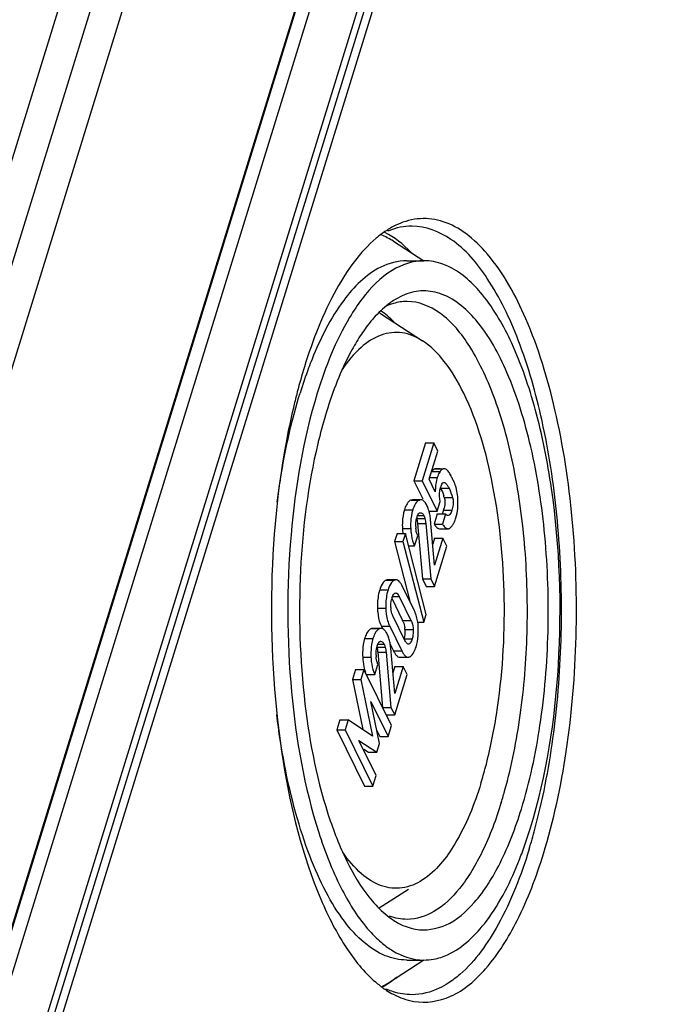
# Model space of a CAD drawing. Units: millimetres. Extents: x 0 to 594, y 0 to 420.
# Drawn here: x 491 to 498, y 358 to 367 of the extents above; entities that cross this region are included whole.
import ezdxf

# ---------------------------------------------------------------- set-up
doc = ezdxf.new("R2010")
doc.units = ezdxf.units.MM
doc.header["$LTSCALE"] = 32.67
doc.layers.get('0').update_dxf_attribs({"linetype": 'CONTINUOUS'})
for name, color, linetype in [('AUSFORMSCHRAEGEN', 7, 'CONTINUOUS'), ('BEZUGSACHSEN', 7, 'CONTINUOUS'), ('RUNDUNGEN', 7, 'CONTINUOUS')]:
    doc.layers.add(name, color=color, linetype=linetype)

msp = doc.modelspace()

# ---------------------------------------------------------------- linework, layer by layer
at = {"color": 7, "linetype": 'Continuous'}
for p, q in [((485.2258, 337.22414), (502.14624, 391.97869)), ((502.20144, 391.67471), (485.35363, 337.15516)), ((495.23899, 363.13496), (495.12304, 362.75974)), ((495.32189, 363.13496), (495.20594, 362.75974)), ((495.23899, 363.13496), (495.32189, 363.13496)), ((495.36124, 363.05477), (495.32189, 363.13496)), ((495.27473, 362.7748), (495.36124, 363.05477)), ((495.30727, 362.85857), (495.30217, 362.85241)), ((495.38507, 362.87706), (495.34135, 362.87706)), ((495.12304, 362.75974), (495.20594, 362.75974)), ((495.12304, 362.75974), (495.21198, 362.57849)), ((495.20594, 362.75974), (495.35431, 362.45738)), ((495.33668, 362.64856), (495.27473, 362.7748)), ((495.42317, 362.74277), (495.42949, 362.74106)), ((495.10954, 362.56886), (495.09728, 362.56715)), ((495.19243, 362.5689), (495.10954, 362.5689)), ((495.19243, 362.56877), (495.18018, 362.56715)), ((495.35431, 362.45738), (495.38375, 362.55263)), ((495.27142, 362.45738), (495.35431, 362.45738)), ((495.35567, 362.42912), (495.32444, 362.32806)), ((495.35567, 362.42912), (495.43856, 362.42912)), ((495.43856, 362.42912), (495.40733, 362.32806)), ((495.15899, 362.33188), (495.20807, 361.78268)), ((495.24188, 362.33188), (495.29097, 361.78268)), ((495.3298, 361.92025), (495.28916, 362.37265)), ((495.32444, 362.32806), (495.40733, 362.32806)), ((494.95608, 362.23236), (494.93217, 362.15499)), ((494.95608, 362.23236), (495.03897, 362.23236)), ((495.03897, 362.23236), (495.01506, 362.15499)), ((495.24496, 361.42725), (495.03897, 362.23236)), ((495.13016, 362.11037), (495.16139, 362.21142)), ((495.37946, 362.28139), (495.46235, 362.28139)), ((494.93217, 362.15499), (495.01506, 362.15499)), ((494.93217, 362.15499), (495.08746, 361.54805)), ((495.01506, 362.15499), (495.22105, 361.34988)), ((495.07018, 362.11037), (495.13016, 362.11037)), ((495.32998, 362.1891), (495.31113, 362.12809)), ((495.32787, 361.70747), (495.45204, 362.10929)), ((495.41288, 362.1891), (495.3298, 361.92025)), ((495.32998, 362.1891), (495.41288, 362.1891)), ((495.45204, 362.10929), (495.41288, 362.1891)), ((494.94543, 361.77327), (494.86253, 361.77327)), ((495.12811, 361.46521), (495.00704, 361.71193)), ((495.20807, 361.78268), (495.29097, 361.78268)), ((495.20807, 361.78268), (495.24498, 361.70747)), ((495.24498, 361.70747), (495.32787, 361.70747)), ((495.29097, 361.78268), (495.32787, 361.70747)), ((494.93867, 361.64142), (494.943, 361.64202)), ((494.90253, 361.59128), (495.01173, 361.36875)), ((494.97807, 361.60627), (495.09462, 361.36875)), ((495.22105, 361.34988), (495.24496, 361.42725)), ((495.03336, 361.1705), (494.9168, 361.40802)), ((495.1676, 361.34988), (495.22105, 361.34988)), ((494.71401, 361.28894), (494.70176, 361.28724)), ((494.79691, 361.28898), (494.71401, 361.28898)), ((494.79691, 361.28885), (494.78465, 361.28724)), ((494.80042, 361.31157), (494.80867, 361.29475)), ((494.88331, 361.31157), (495.00439, 361.06484)), ((494.88871, 361.13165), (494.92149, 361.06484)), ((495.03864, 361.16047), (495.03336, 361.1705)), ((494.76346, 361.05196), (494.81255, 360.50276)), ((494.84636, 361.05196), (494.89544, 360.50276)), ((494.93427, 360.64034), (494.89363, 361.09274)), ((494.73464, 360.83045), (494.76587, 360.93151)), ((494.98326, 361.00281), (495.06616, 361.00281)), ((494.54238, 360.88072), (494.51115, 360.77966)), ((494.54238, 360.88072), (494.62528, 360.88072)), ((494.62528, 360.88072), (494.59405, 360.77966)), ((494.89962, 360.32166), (494.62528, 360.88072)), ((494.65174, 360.83045), (494.73464, 360.83045)), ((494.93446, 360.90918), (494.9156, 360.84817)), ((494.93235, 360.42755), (495.05652, 360.82937)), ((495.01735, 360.90918), (494.93427, 360.64034)), ((494.93446, 360.90918), (495.01735, 360.90918)), ((495.05652, 360.82937), (495.01735, 360.90918)), ((494.51115, 360.77966), (494.59405, 360.77966)), ((494.51115, 360.77966), (494.61532, 360.28231)), ((494.59405, 360.77966), (494.71181, 360.21737)), ((494.69484, 360.56166), (494.8666, 360.2148)), ((494.78126, 360.1452), (494.69484, 360.56166)), ((494.81255, 360.50276), (494.89544, 360.50276)), ((494.89544, 360.50276), (494.93235, 360.42755)), ((494.38758, 360.37978), (494.35635, 360.27872)), ((494.38758, 360.37978), (494.47047, 360.37978)), ((494.47047, 360.37978), (494.43924, 360.27872)), ((494.71181, 360.21737), (494.47047, 360.37978)), ((494.84945, 360.42755), (494.93235, 360.42755)), ((494.35635, 360.27872), (494.43924, 360.27872)), ((494.35635, 360.27872), (494.6307, 359.71966)), ((494.43924, 360.27872), (494.71359, 359.71966)), ((494.75464, 360.27349), (494.78371, 360.2148)), ((494.8666, 360.2148), (494.89962, 360.32166)), ((494.57545, 360.17531), (494.75377, 360.05623)), ((494.74661, 359.82652), (494.57545, 360.17531)), ((494.75377, 360.05623), (494.78126, 360.1452)), ((494.78371, 360.2148), (494.8666, 360.2148)), ((494.62476, 360.08702), (494.67087, 360.05623)), ((494.67087, 360.05623), (494.75377, 360.05623)), ((494.71359, 359.71966), (494.74661, 359.82652)), ((494.6307, 359.71966), (494.71359, 359.71966))]:
    msp.add_line(p, q, dxfattribs=at)
at = {"color": 9, "linetype": 'Continuous'}
for p, q in [((495.27353, 362.79192), (495.35643, 362.79192)), ((495.30217, 362.85241), (495.38507, 362.85241)), ((495.33254, 362.87616), (495.41544, 362.87616)), ((495.4176, 362.74106), (495.42949, 362.74106)), ((495.3906, 362.68417), (495.4735, 362.68417)), ((495.42579, 362.59161), (495.50869, 362.59161)), ((495.09728, 362.56715), (495.18018, 362.56715)), ((495.02885, 362.46784), (495.11174, 362.46784)), ((495.15349, 362.41314), (495.2225, 362.41314)), ((495.41891, 362.46495), (495.5018, 362.46495)), ((495.15084, 362.38209), (495.23374, 362.38209)), ((495.15899, 362.33188), (495.24188, 362.33188)), ((495.00923, 362.28322), (495.09213, 362.28322)), ((494.84679, 361.76947), (494.92969, 361.76947)), ((494.78319, 361.67291), (494.86609, 361.67291)), ((494.91021, 361.60627), (494.97807, 361.60627)), ((494.76087, 361.49144), (494.84377, 361.49144)), ((495.01173, 361.36875), (495.09462, 361.36875)), ((494.70176, 361.28724), (494.78465, 361.28724)), ((494.80042, 361.31157), (494.88331, 361.31157)), ((495.03428, 361.27788), (495.11717, 361.27788)), ((494.63332, 361.18792), (494.71622, 361.18792)), ((494.75796, 361.13323), (494.82697, 361.13323)), ((495.02308, 361.18406), (495.10598, 361.18406)), ((494.75532, 361.10217), (494.83822, 361.10217)), ((494.76346, 361.05196), (494.84636, 361.05196)), ((494.92149, 361.06484), (495.00439, 361.06484)), ((494.61371, 361.0033), (494.6966, 361.0033))]:
    msp.add_line(p, q, dxfattribs=at)
at = {"color": 7, "linetype": 'Continuous'}
for centre, radius, start, end in [((495.66608, 362.69648), 0.32402, 160.431511, 162.87022), ((494.72067, 362.39254), 0.87687, 24.773578, 26.156671), ((494.63867, 362.35635), 0.82153, 16.640629, 17.922848), ((495.18404, 362.58478), 0.37513, 13.458762, 15.403841), ((495.12277, 362.45619), 0.14248, 32.668767, 36.169794), ((494.99938, 362.38829), 0.28346, 21.559716, 26.090905), ((494.96293, 362.37389), 0.32265, 17.483434, 21.559092), ((495.08426, 362.52371), 0.47778, 354.930822, 357.111861), ((495.37441, 362.32722), 0.2312, 162.852865, 166.18745), ((494.9274, 362.3625), 0.35996, 15.314996, 17.513378), ((494.87453, 362.3485), 0.41465, 10.606451, 15.25117), ((495.08013, 362.56999), 0.35469, 342.772271, 346.363341), ((495.46447, 362.31403), 0.32226, 181.977249, 184.879787), ((495.3066, 362.45083), 0.24282, 332.682978, 335.19474), ((495.26531, 362.46962), 0.28818, 335.246615, 339.372732), ((495.19944, 362.4945), 0.3586, 339.360798, 342.890463), ((495.39051, 362.23773), 0.28983, 200.845238, 206.068091), ((495.14833, 361.51769), 0.25421, 162.835679, 166.589469), ((495.17135, 361.51325), 0.27748, 183.145569, 186.378052), ((494.8211, 361.31477), 0.34189, 20.857675, 26.104295), ((495.11418, 361.46512), 0.34933, 201.419955, 203.791739), ((495.10648, 361.46173), 0.34092, 203.792737, 206.134456), ((495.18912, 361.46161), 0.34064, 203.966808, 206.135062), ((494.82284, 361.27608), 0.21039, 22.169747, 26.135078), ((494.72253, 361.28689), 0.44452, 8.153802, 11.769247), ((494.72725, 361.17627), 0.14247, 32.668783, 36.169859), ((494.60386, 361.10837), 0.28346, 21.559707, 26.090903), ((494.76698, 361.26464), 0.26763, 2.836012, 6.42549), ((494.47811, 361.26949), 0.68956, 355.703252, 358.406412), ((494.38882, 361.27199), 0.77888, 358.40568, 0.946752), ((494.56741, 361.09397), 0.32265, 17.483428, 21.559083), ((495.06895, 361.03411), 0.32226, 181.977249, 184.879782), ((494.97888, 361.0473), 0.2312, 162.852866, 166.18745), ((494.99498, 360.95781), 0.28983, 200.845238, 206.068091)]:
    msp.add_arc(centre, radius, start, end, dxfattribs=at)
for points, knots in [([(495.3225, 362.87201), (495.31985, 362.87038), (495.31445, 362.8662), (495.30971, 362.86132), (495.30727, 362.85857)], [0, 0, 0, 0, 0.4581404, 1, 1, 1, 1]), ([(495.33254, 362.87616), (495.33085, 362.87582), (495.32736, 362.87471), (495.32413, 362.87301), (495.3225, 362.87201)], [0, 0, 0, 0, 0.4748887, 1, 1, 1, 1]), ([(495.34135, 362.87706), (495.33989, 362.87706), (495.33694, 362.87691), (495.33401, 362.87646), (495.33254, 362.87616)], [0, 0, 0, 0, 0.4935441, 1, 1, 1, 1]), ([(495.35643, 362.79192), (495.34594, 362.75797), (495.33804, 362.70967), (495.33665, 362.66136), (495.33668, 362.64856)], [0, 0, 0, 0, 0.7351305, 1, 1, 1, 1]), ([(495.41544, 362.87616), (495.40677, 362.8744), (495.39588, 362.86542), (495.3876, 362.85566), (495.38507, 362.85241)], [0, 0, 0, 0, 0.682235, 1, 1, 1, 1]), ([(495.42424, 362.87706), (495.42279, 362.87706), (495.41983, 362.87691), (495.41691, 362.87646), (495.41544, 362.87616)], [0, 0, 0, 0, 0.4935441, 1, 1, 1, 1]), ([(495.47668, 362.83628), (495.47471, 362.83941), (495.46827, 362.84921), (495.46121, 362.85882), (495.45516, 362.86417)], [0, 0, 0, 0, 0.3138855, 1, 1, 1, 1]), ([(495.50774, 362.77909), (495.50495, 362.78477), (495.49522, 362.80416), (495.48485, 362.82327), (495.47668, 362.83628)], [0, 0, 0, 0, 0.2917256, 1, 1, 1, 1]), ([(495.38375, 362.55263), (495.37805, 362.58755), (495.37569, 362.6347), (495.38591, 362.67977), (495.38906, 362.68997)], [0, 0, 0, 0, 0.7682008, 1, 1, 1, 1]), ([(495.38906, 362.68997), (495.39077, 362.69552), (495.39703, 362.71325), (495.40458, 362.73382), (495.41619, 362.74063)], [0, 0, 0, 0, 0.301452, 1, 1, 1, 1]), ([(495.41619, 362.74063), (495.41727, 362.74127), (495.41953, 362.74228), (495.42199, 362.74264), (495.42317, 362.74264)], [0, 0, 0, 0, 0.5153872, 1, 1, 1, 1]), ([(495.42949, 362.74106), (495.43389, 362.73882), (495.45319, 362.72358), (495.465, 362.70148), (495.4735, 362.68417)], [0, 0, 0, 0, 0.2037136, 1, 1, 1, 1]), ([(495.54569, 362.68442), (495.54417, 362.68995), (495.5362, 362.71573), (495.52574, 362.74069), (495.51684, 362.75998)], [0, 0, 0, 0, 0.2125215, 1, 1, 1, 1]), ([(495.50869, 362.59161), (495.51805, 362.56029), (495.51587, 362.51525), (495.50472, 362.47437), (495.5018, 362.46495)], [0, 0, 0, 0, 0.7680679, 1, 1, 1, 1]), ([(495.09728, 362.56715), (495.09257, 362.56584), (495.0708, 362.55576), (495.05691, 362.53437), (495.04842, 362.51771)], [0, 0, 0, 0, 0.2074235, 1, 1, 1, 1]), ([(495.18018, 362.56715), (495.17429, 362.56551), (495.14569, 362.55065), (495.13086, 362.51942), (495.12153, 362.49586)], [0, 0, 0, 0, 0.1943796, 1, 1, 1, 1]), ([(495.23779, 362.54027), (495.23454, 362.54471), (495.22316, 362.55873), (495.20516, 362.5689), (495.19243, 362.5689)], [0, 0, 0, 0, 0.301883, 1, 1, 1, 1]), ([(495.15349, 362.39538), (495.15712, 362.40715), (495.16249, 362.42208), (495.1727, 362.43381), (495.17505, 362.43579)], [0, 0, 0, 0, 0.8005311, 1, 1, 1, 1]), ([(495.17505, 362.43579), (495.17602, 362.4366), (495.178, 362.43806), (495.18017, 362.43919), (495.18126, 362.43965)], [0, 0, 0, 0, 0.5186795, 1, 1, 1, 1]), ([(495.18126, 362.43965), (495.18233, 362.44009), (495.1845, 362.4408), (495.18677, 362.44109), (495.18788, 362.44113)], [0, 0, 0, 0, 0.5090231, 1, 1, 1, 1]), ([(495.18788, 362.44113), (495.19814, 362.44153), (495.21315, 362.4309), (495.22028, 362.41766), (495.2225, 362.41314)], [0, 0, 0, 0, 0.6712211, 1, 1, 1, 1]), ([(495.45103, 362.41649), (495.44874, 362.41814), (495.44432, 362.42214), (495.44047, 362.42666), (495.43856, 362.42912)], [0, 0, 0, 0, 0.4755333, 1, 1, 1, 1]), ([(495.46425, 362.41169), (495.46199, 362.41163), (495.45719, 362.41258), (495.45305, 362.41503), (495.45103, 362.41649)], [0, 0, 0, 0, 0.4752452, 1, 1, 1, 1]), ([(495.5018, 362.46495), (495.49961, 362.45784), (495.49295, 362.43827), (495.47894, 362.41206), (495.46425, 362.41169)], [0, 0, 0, 0, 0.3359714, 1, 1, 1, 1]), ([(495.15084, 362.38209), (495.15179, 362.37876), (495.15579, 362.36225), (495.15778, 362.34533), (495.15899, 362.33188)], [0, 0, 0, 0, 0.2042207, 1, 1, 1, 1]), ([(495.33779, 362.30881), (495.339, 362.30727), (495.34143, 362.30432), (495.34398, 362.30147), (495.34525, 362.30012)], [0, 0, 0, 0, 0.5143264, 1, 1, 1, 1]), ([(495.40733, 362.32806), (495.41072, 362.32259), (495.42201, 362.30583), (495.4366, 362.28962), (495.44947, 362.28416)], [0, 0, 0, 0, 0.3150882, 1, 1, 1, 1]), ([(495.09213, 362.28322), (495.09279, 362.26924), (495.09659, 362.21894), (495.10662, 362.16869), (495.11965, 362.13459)], [0, 0, 0, 0, 0.2771882, 1, 1, 1, 1]), ([(495.16139, 362.21142), (495.15912, 362.21665), (495.14988, 362.24081), (495.1451, 362.26655), (495.14338, 362.28662)], [0, 0, 0, 0, 0.2205999, 1, 1, 1, 1]), ([(495.44947, 362.28416), (495.45156, 362.28327), (495.45578, 362.28189), (495.46021, 362.28139), (495.46235, 362.28139)], [0, 0, 0, 0, 0.5138033, 1, 1, 1, 1]), ([(495.46235, 362.28139), (495.46427, 362.28139), (495.46818, 362.28178), (495.47192, 362.28293), (495.47375, 362.28366)], [0, 0, 0, 0, 0.4932075, 1, 1, 1, 1]), ([(495.47375, 362.28366), (495.47574, 362.28447), (495.47975, 362.28654), (495.48337, 362.2892), (495.48516, 362.2907)], [0, 0, 0, 0, 0.4788636, 1, 1, 1, 1]), ([(494.84679, 361.76947), (494.84109, 361.76674), (494.81527, 361.74907), (494.80046, 361.71971), (494.79152, 361.69687)], [0, 0, 0, 0, 0.2049009, 1, 1, 1, 1]), ([(494.86253, 361.77327), (494.85989, 361.77327), (494.85445, 361.77259), (494.84931, 361.77068), (494.84679, 361.76947)], [0, 0, 0, 0, 0.4856077, 1, 1, 1, 1]), ([(494.92969, 361.76947), (494.924, 361.76675), (494.89823, 361.74913), (494.88343, 361.71985), (494.87449, 361.69707)], [0, 0, 0, 0, 0.2049943, 1, 1, 1, 1]), ([(494.94543, 361.77327), (494.94279, 361.77327), (494.93734, 361.77259), (494.93221, 361.77068), (494.92969, 361.76947)], [0, 0, 0, 0, 0.4856077, 1, 1, 1, 1]), ([(494.99177, 361.73896), (494.98828, 361.74422), (494.97702, 361.75974), (494.9587, 361.77327), (494.94543, 361.77327)], [0, 0, 0, 0, 0.3221222, 1, 1, 1, 1]), ([(494.78319, 361.67291), (494.77905, 361.65951), (494.764, 361.60021), (494.76005, 361.53851), (494.76087, 361.49144)], [0, 0, 0, 0, 0.2294585, 1, 1, 1, 1]), ([(494.86609, 361.67291), (494.86195, 361.65951), (494.84689, 361.60021), (494.84295, 361.53851), (494.84377, 361.49144)], [0, 0, 0, 0, 0.2294585, 1, 1, 1, 1]), ([(494.90544, 361.59271), (494.90708, 361.598), (494.91293, 361.61462), (494.92176, 361.6324), (494.93238, 361.63878)], [0, 0, 0, 0, 0.3089233, 1, 1, 1, 1]), ([(494.93238, 361.63878), (494.93339, 361.63938), (494.93542, 361.64043), (494.9376, 361.64116), (494.93867, 361.64142)], [0, 0, 0, 0, 0.5134918, 1, 1, 1, 1]), ([(494.943, 361.64195), (494.9463, 361.64194), (494.96344, 361.63628), (494.97193, 361.61877), (494.97807, 361.60627)], [0, 0, 0, 0, 0.1916751, 1, 1, 1, 1]), ([(494.76087, 361.49144), (494.76112, 361.47746), (494.76387, 361.42526), (494.77498, 361.37321), (494.78898, 361.33755)], [0, 0, 0, 0, 0.2673421, 1, 1, 1, 1]), ([(494.84377, 361.49144), (494.84404, 361.47601), (494.84726, 361.41872), (494.8608, 361.3616), (494.87785, 361.32324)], [0, 0, 0, 0, 0.2687832, 1, 1, 1, 1]), ([(494.9168, 361.40802), (494.91432, 361.41308), (494.90382, 361.43673), (494.89784, 361.46233), (494.89558, 361.48243)], [0, 0, 0, 0, 0.2179008, 1, 1, 1, 1]), ([(495.09462, 361.36875), (495.09758, 361.36273), (495.11004, 361.33396), (495.11594, 361.30247), (495.11717, 361.27788)], [0, 0, 0, 0, 0.2140347, 1, 1, 1, 1]), ([(494.70176, 361.28724), (494.69705, 361.28592), (494.67528, 361.27584), (494.66138, 361.25445), (494.65289, 361.2378)], [0, 0, 0, 0, 0.2074235, 1, 1, 1, 1]), ([(494.78465, 361.28724), (494.77877, 361.28559), (494.75017, 361.27073), (494.73534, 361.2395), (494.726, 361.21595)], [0, 0, 0, 0, 0.1943796, 1, 1, 1, 1]), ([(494.84227, 361.26036), (494.83901, 361.26479), (494.82763, 361.27881), (494.80963, 361.28898), (494.79691, 361.28898)], [0, 0, 0, 0, 0.3018828, 1, 1, 1, 1]), ([(495.11717, 361.27788), (495.11839, 361.25352), (495.11617, 361.22149), (495.1081, 361.19094), (495.10598, 361.18406)], [0, 0, 0, 0, 0.7721815, 1, 1, 1, 1]), ([(494.75796, 361.11546), (494.7616, 361.12723), (494.76697, 361.14216), (494.77717, 361.15389), (494.77952, 361.15587)], [0, 0, 0, 0, 0.8005311, 1, 1, 1, 1]), ([(494.77952, 361.15587), (494.78049, 361.15668), (494.78247, 361.15814), (494.78465, 361.15928), (494.78574, 361.15973)], [0, 0, 0, 0, 0.5186795, 1, 1, 1, 1]), ([(494.78574, 361.15973), (494.7868, 361.16018), (494.78898, 361.16088), (494.79124, 361.16117), (494.79235, 361.16122)], [0, 0, 0, 0, 0.5090231, 1, 1, 1, 1]), ([(494.79235, 361.16122), (494.80261, 361.16161), (494.81763, 361.15098), (494.82476, 361.13774), (494.82697, 361.13323)], [0, 0, 0, 0, 0.6712212, 1, 1, 1, 1]), ([(495.0728, 361.13405), (495.06307, 361.13167), (495.0482, 361.14423), (495.04101, 361.15633), (495.03864, 361.16047)], [0, 0, 0, 0, 0.6773816, 1, 1, 1, 1]), ([(495.10598, 361.18406), (495.10403, 361.17775), (495.09755, 361.15941), (495.08609, 361.1373), (495.0728, 361.13405)], [0, 0, 0, 0, 0.3256704, 1, 1, 1, 1]), ([(494.75532, 361.10217), (494.75627, 361.09884), (494.76027, 361.08233), (494.76226, 361.06541), (494.76346, 361.05196)], [0, 0, 0, 0, 0.2042207, 1, 1, 1, 1]), ([(494.9377, 361.03632), (494.94042, 361.03228), (494.9498, 361.01953), (494.96244, 361.00796), (494.97297, 361.0045)], [0, 0, 0, 0, 0.3055434, 1, 1, 1, 1]), ([(495.01811, 361.04011), (495.02108, 361.03545), (495.03114, 361.02105), (495.04509, 361.00769), (495.05682, 361.0042)], [0, 0, 0, 0, 0.3111568, 1, 1, 1, 1]), ([(494.61371, 361.0033), (494.61437, 360.98925), (494.6182, 360.93871), (494.62832, 360.88822), (494.64149, 360.854)], [0, 0, 0, 0, 0.2773415, 1, 1, 1, 1]), ([(494.6966, 361.0033), (494.69726, 360.98932), (494.70106, 360.93902), (494.7111, 360.88877), (494.72412, 360.85468)], [0, 0, 0, 0, 0.2771882, 1, 1, 1, 1]), ([(494.76587, 360.93151), (494.7636, 360.93674), (494.75436, 360.96089), (494.74957, 360.98664), (494.74786, 361.0067)], [0, 0, 0, 0, 0.2205999, 1, 1, 1, 1]), ([(494.97297, 361.0045), (494.97465, 361.00394), (494.97805, 361.0031), (494.98154, 361.00281), (494.98326, 361.00281)], [0, 0, 0, 0, 0.5060618, 1, 1, 1, 1]), ([(495.05682, 361.0042), (495.05835, 361.00374), (495.06144, 361.00304), (495.0646, 361.00281), (495.06616, 361.00281)], [0, 0, 0, 0, 0.5049828, 1, 1, 1, 1]), ([(495.06616, 361.00281), (495.06875, 361.00281), (495.0741, 361.00348), (495.07914, 361.00538), (495.0816, 361.00659)], [0, 0, 0, 0, 0.4855294, 1, 1, 1, 1])]:
    msp.add_open_spline(points, degree=3, knots=knots, dxfattribs=at)
for points in [[(495.38507, 362.85241), (495.37414, 362.83841), (495.36673, 362.82173), (495.36077, 362.80501)], [(495.45516, 362.86417), (495.4468, 362.87156), (495.43541, 362.87706), (495.42424, 362.87706)], [(495.3906, 362.68417), (495.40245, 362.66003), (495.41205, 362.63475), (495.42033, 362.60916)], [(495.42579, 362.59161), (495.42976, 362.57833), (495.4318, 362.56438), (495.43224, 362.55053)], [(495.4735, 362.68417), (495.48804, 362.65454), (495.49923, 362.62323), (495.50869, 362.59161)], [(495.56014, 362.60124), (495.55791, 362.62505), (495.55443, 362.64883), (495.54886, 362.67209)], [(495.56252, 362.55544), (495.56228, 362.57073), (495.56157, 362.58602), (495.56014, 362.60124)], [(495.03826, 362.49493), (495.03477, 362.48603), (495.03167, 362.47697), (495.02885, 362.46784)], [(495.04842, 362.51771), (495.04464, 362.5103), (495.0413, 362.50267), (495.03826, 362.49493)], [(495.12153, 362.49586), (495.11788, 362.48667), (495.11466, 362.47729), (495.11174, 362.46784)], [(495.25395, 362.51295), (495.25057, 362.51985), (495.24687, 362.52662), (495.24271, 362.53309)], [(495.43224, 362.55053), (495.43292, 362.52901), (495.42988, 362.5073), (495.42482, 362.48637)], [(495.56143, 362.49964), (495.56237, 362.51822), (495.5628, 362.53684), (495.56252, 362.55544)], [(495.02885, 362.46784), (495.01711, 362.42985), (495.01119, 362.3899), (495.00919, 362.35019)], [(495.11174, 362.46784), (495.10016, 362.43037), (495.09425, 362.391), (495.09218, 362.35184)], [(495.2225, 362.41314), (495.22743, 362.4031), (495.23122, 362.39229), (495.23283, 362.38122)], [(495.28916, 362.37265), (495.28762, 362.39013), (495.28535, 362.40758), (495.2821, 362.42482)], [(495.41891, 362.46495), (495.41501, 362.45233), (495.41051, 362.43966), (495.40357, 362.42844)], [(495.54216, 362.389), (495.55144, 362.41901), (495.55739, 362.45021), (495.56017, 362.4815)], [(495.00919, 362.35019), (495.00808, 362.32789), (495.00818, 362.30552), (495.00923, 362.28322)], [(495.09218, 362.35184), (495.09097, 362.329), (495.09105, 362.30607), (495.09213, 362.28322)], [(495.1424, 362.30291), (495.14202, 362.31387), (495.14214, 362.32485), (495.14286, 362.33579)], [(495.14286, 362.33579), (495.14388, 362.35147), (495.14614, 362.36715), (495.1499, 362.38241)], [(495.23374, 362.38209), (495.23837, 362.36578), (495.24037, 362.34877), (495.24188, 362.33188)], [(495.32444, 362.32806), (495.32855, 362.32142), (495.33295, 362.31494), (495.33779, 362.30881)], [(495.34525, 362.30012), (495.35417, 362.29067), (495.36646, 362.28139), (495.37946, 362.28139)], [(495.48516, 362.2907), (495.49397, 362.29807), (495.50168, 362.30684), (495.50833, 362.3162)], [(495.50833, 362.3162), (495.51356, 362.32357), (495.51819, 362.33137), (495.52234, 362.3394)], [(495.00923, 362.28322), (495.01004, 362.26616), (495.01143, 362.24911), (495.01356, 362.23217)], [(495.00704, 361.71193), (495.00248, 361.72122), (494.99749, 361.73034), (494.99177, 361.73896)], [(494.79152, 361.69687), (494.78844, 361.68899), (494.78569, 361.68098), (494.78319, 361.67291)], [(494.87449, 361.69707), (494.87138, 361.68913), (494.86861, 361.68105), (494.86609, 361.67291)], [(494.89428, 361.49802), (494.89284, 361.52429), (494.89495, 361.55106), (494.90105, 361.57665)], [(495.15771, 361.37756), (495.15353, 361.39759), (495.14788, 361.41739), (495.14058, 361.4365)], [(495.01768, 361.35547), (495.02558, 361.3361), (495.03057, 361.31538), (495.03292, 361.29459)], [(495.1676, 361.28486), (495.16725, 361.30661), (495.16566, 361.3284), (495.16256, 361.34994)], [(494.65289, 361.2378), (494.64912, 361.23039), (494.64578, 361.22275), (494.64274, 361.21501)], [(494.85843, 361.23303), (494.85504, 361.23994), (494.85134, 361.24671), (494.84719, 361.25317)], [(495.03428, 361.27788), (495.03585, 361.24642), (495.03238, 361.21415), (495.02308, 361.18406)], [(495.14515, 361.10425), (495.15651, 361.14101), (495.16283, 361.17946), (495.16573, 361.21783)], [(494.63332, 361.18792), (494.62158, 361.14993), (494.61566, 361.10998), (494.61367, 361.07027)], [(494.64274, 361.21501), (494.63924, 361.20611), (494.63614, 361.19705), (494.63332, 361.18792)], [(494.71622, 361.18792), (494.70464, 361.15046), (494.69872, 361.11108), (494.69665, 361.07192)], [(494.726, 361.21595), (494.72236, 361.20675), (494.71914, 361.19738), (494.71622, 361.18792)], [(494.82697, 361.13323), (494.8319, 361.12318), (494.8357, 361.11237), (494.83731, 361.1013)], [(494.88657, 361.1449), (494.88364, 361.16043), (494.87991, 361.17584), (494.87515, 361.1909)], [(494.89363, 361.09274), (494.8921, 361.11022), (494.88983, 361.12766), (494.88657, 361.1449)], [(494.61367, 361.07027), (494.61255, 361.04798), (494.61265, 361.0256), (494.61371, 361.0033)], [(494.69665, 361.07192), (494.69544, 361.04908), (494.69552, 361.02615), (494.6966, 361.0033)], [(494.74688, 361.02299), (494.74595, 361.0496), (494.74801, 361.07665), (494.75437, 361.1025)], [(494.83822, 361.10217), (494.84285, 361.08586), (494.84485, 361.06885), (494.84636, 361.05196)], [(494.92149, 361.06484), (494.92631, 361.05503), (494.93159, 361.04539), (494.9377, 361.03632)], [(495.00439, 361.06484), (495.00854, 361.05638), (495.01304, 361.04806), (495.01811, 361.04011)], [(495.0816, 361.00659), (495.09116, 361.01125), (495.09959, 361.01843), (495.10657, 361.02646)], [(495.10657, 361.02646), (495.1199, 361.04179), (495.12917, 361.0606), (495.13656, 361.07952)], [(495.13656, 361.07952), (495.13974, 361.08765), (495.14257, 361.09591), (495.14515, 361.10425)]]:
    msp.add_open_spline(points, degree=3, dxfattribs=at)
at = {"layer": 'AUSFORMSCHRAEGEN', "color": 7, "linetype": 'Continuous'}
msp.add_line((503.61369, 398.75437), (482.98964, 332.01492), dxfattribs=at)
at = {"layer": 'BEZUGSACHSEN', "color": 7, "linetype": 'Continuous'}
for p, q in [((494.91953, 365.14268), (495.22268, 364.94673)), ((495.05199, 364.9485), (495.22343, 364.9485)), ((494.79017, 364.42263), (495.21008, 364.15121)), ((494.77873, 358.50698), (495.07046, 358.69555)), ((494.87112, 357.76303), (495.22228, 357.99002)), ((495.05199, 357.9885), (495.22343, 357.9885))]:
    msp.add_line(p, q, dxfattribs=at)
for centre, radius, start, end in [((495.38817, 364.42467), 0.98422, 122.938541, 128.116139), ((495.13752, 364.59133), 0.70729, 111.926825, 113.089622), ((495.45981, 364.33173), 1.10156, 128.063876, 130.223194), ((497.7604, 362.50061), 3.9351, 158.09072, 159.456653), ((499.67644, 362.15248), 5.90495, 162.859281, 165.385078), ((498.26745, 362.31402), 4.47538, 159.497752, 162.87664), ((500.3172, 361.9825), 6.56787, 165.360672, 166.606063), ((500.8885, 361.84795), 7.1548, 166.617601, 168.789313), ((498.96533, 361.99399), 4.93035, 162.881575, 166.209242), ((499.48836, 361.86046), 5.47014, 166.156852, 166.600013), ((491.66807, 360.89271), 4.52736, 342.841319, 344.479978), ((490.13751, 360.95734), 6.41118, 344.923817, 346.882484), ((490.81644, 360.77402), 5.70794, 342.849474, 344.928007), ((495.22285, 358.52584), 0.53732, 270.031085, 280.41711), ((495.14433, 358.36193), 0.72493, 245.359038, 246.757448)]:
    msp.add_arc(centre, radius, start, end, dxfattribs=at)
for centre, major_axis, ratio, start_param, end_param in [((494.54975, 361.45184), (0.03104, 3.79987), 0.3805836, -0.2372069, -0.1507351), ((494.54187, 361.4685), (0.03129, 3.82498), 0.3805814, 5.9120366, 6.1014826), ((494.49294, 361.45511), (0.02496, 3.05514), 0.3805836, -0.2372285, -0.2263527), ((494.48661, 361.4685), (0.02515, 3.07499), 0.3805814, 5.9180566, 6.0382652), ((494.54187, 361.4685), (0.03129, 3.82498), 0.3805814, -2.93854, -2.8315025), ((494.54975, 361.45184), (0.03104, 3.79987), 0.3805836, -2.9448296, -2.8959921)]:
    msp.add_ellipse(centre, major_axis=major_axis, ratio=ratio, start_param=start_param, end_param=end_param, dxfattribs=at)
for points, knots in [([(496.4131, 359.04422), (496.51581, 359.37661), (496.66833, 360.09512), (496.76107, 361.21486), (496.72489, 362.35698), (496.56311, 363.42243), (496.29144, 364.31802), (495.96993, 364.91321), (495.65966, 365.22001), (495.42827, 365.34881), (495.18459, 365.38335), (495.03043, 365.34137), (494.95898, 365.30893)], [0, 0, 0, 0, 0.1453473, 0.3055082, 0.4684582, 0.6217333, 0.754257, 0.8584695, 0.8997244, 0.9350675, 0.9672172, 1, 1, 1, 1]), ([(496.3814, 359.50233), (496.45239, 359.80652), (496.55629, 360.4447), (496.60986, 361.4229), (496.56528, 362.40428), (496.42539, 363.32257), (496.20118, 364.11841), (495.90475, 364.74063), (495.55278, 365.1683), (495.24057, 365.29345), (495.10378, 365.29346)], [0, 0, 0, 0, 0.1476639, 0.3048044, 0.4623975, 0.6112296, 0.7430659, 0.8517849, 0.9353384, 1, 1, 1, 1]), ([(494.74845, 365.17282), (494.58533, 365.03492), (494.29478, 364.62083), (494.11628, 364.15978), (494.03377, 363.89278)], [0, 0, 0, 0, 0.4332173, 1, 1, 1, 1]), ([(495.05199, 364.94847), (494.96308, 364.94848), (494.708, 364.87794), (494.36508, 364.52218), (494.19228, 364.17465), (494.10951, 363.96894)], [0, 0, 0, 0, 0.1870667, 0.5335094, 1, 1, 1, 1]), ([(495.22372, 364.94849), (495.11376, 364.94852), (494.86648, 364.86304), (494.69288, 364.67969), (494.60966, 364.57113)], [0, 0, 0, 0, 0.4456244, 1, 1, 1, 1]), ([(495.476, 364.88749), (495.45562, 364.89742), (495.37572, 364.9317), (495.28798, 364.94847), (495.22372, 364.94849)], [0, 0, 0, 0, 0.2607771, 1, 1, 1, 1]), ([(496.28498, 359.3053), (496.44654, 359.82813), (496.61623, 360.96131), (496.56883, 362.37106), (496.35766, 363.44027), (496.13335, 364.09503), (495.85601, 364.58957), (495.60504, 364.82464), (495.476, 364.88749)], [0, 0, 0, 0, 0.2782961, 0.5766675, 0.7131087, 0.8313854, 0.9270064, 1, 1, 1, 1]), ([(496.19347, 359.49178), (496.27722, 359.76281), (496.40157, 360.34867), (496.47724, 361.26165), (496.44753, 362.19311), (496.31634, 363.0612), (496.09266, 363.79342), (495.80355, 364.33401), (495.47115, 364.62059), (495.1917, 364.66069), (495.06606, 364.62638), (495.0078, 364.59992)], [0, 0, 0, 0, 0.1454506, 0.3057254, 0.4687913, 0.6221753, 0.7547932, 0.8590798, 0.9350214, 0.9671939, 1, 1, 1, 1]), ([(494.60966, 364.57113), (494.56393, 364.51147), (494.37106, 364.22091), (494.24242, 363.89232), (494.16189, 363.63171)], [0, 0, 0, 0, 0.2160324, 1, 1, 1, 1]), ([(494.92139, 364.55244), (494.90398, 364.54119), (494.83145, 364.48989), (494.76719, 364.42749), (494.72224, 364.37642)], [0, 0, 0, 0, 0.2335485, 1, 1, 1, 1]), ([(496.03035, 359.6813), (496.09811, 359.92508), (496.20033, 360.44458), (496.2648, 361.25037), (496.24483, 362.07212), (496.1416, 362.85001), (495.9641, 363.5298), (495.72244, 364.06402), (495.43298, 364.43319), (495.17043, 364.54346), (495.05592, 364.54347)], [0, 0, 0, 0, 0.1428466, 0.2978892, 0.4555954, 0.6060073, 0.7400372, 0.8507289, 0.9353526, 1, 1, 1, 1]), ([(494.72224, 364.37642), (494.71065, 364.36325), (494.66315, 364.30697), (494.62008, 364.24703), (494.5894, 364.20008)], [0, 0, 0, 0, 0.2382696, 1, 1, 1, 1]), ([(494.5894, 364.20008), (494.55582, 364.14869), (494.41631, 363.91022), (494.31675, 363.65021), (494.2534, 363.44522)], [0, 0, 0, 0, 0.2224579, 1, 1, 1, 1]), ([(495.21002, 364.15125), (495.14856, 364.19097), (495.01197, 364.2493), (494.78298, 364.22169), (494.57447, 364.08246), (494.46301, 363.94501), (494.40897, 363.86502)], [0, 0, 0, 0, 0.2303132, 0.4484961, 0.6961934, 1, 1, 1, 1]), ([(495.94546, 360.42906), (496.00573, 360.81054), (496.05362, 361.58043), (495.95094, 362.66287), (495.72521, 363.46485), (495.45273, 363.93508), (495.29315, 364.09752), (495.21002, 364.15125)], [0, 0, 0, 0, 0.2953827, 0.5862584, 0.8295986, 0.924303, 1, 1, 1, 1]), ([(493.76385, 362.54948), (493.77614, 362.64605), (493.82954, 363.01094), (493.9103, 363.37235), (493.99045, 363.63171)], [0, 0, 0, 0, 0.2639535, 1, 1, 1, 1]), ([(494.16189, 363.63171), (494.02059, 363.17447), (493.85425, 362.17938), (493.8593, 360.7005), (494.06552, 359.51442), (494.36644, 358.73549), (494.55511, 358.42681), (494.65957, 358.30408)], [0, 0, 0, 0, 0.2611421, 0.5454954, 0.8047891, 0.9120547, 1, 1, 1, 1]), ([(493.87023, 363.23896), (493.76433, 362.70554), (493.66215, 361.60754), (493.76533, 360.03736), (494.05659, 358.84445), (494.42526, 358.11517), (494.64525, 357.84834), (494.76258, 357.75239)], [0, 0, 0, 0, 0.2848017, 0.573606, 0.8219751, 0.9206232, 1, 1, 1, 1]), ([(494.16714, 363.12815), (494.06898, 362.71612), (493.95999, 361.85009), (493.99951, 360.5828), (494.19496, 359.5875), (494.45846, 358.9385), (494.61979, 358.68073), (494.70818, 358.57687)], [0, 0, 0, 0, 0.2705415, 0.5537192, 0.8076965, 0.9128916, 1, 1, 1, 1]), ([(495.05199, 357.98854), (494.97925, 357.98855), (494.82349, 358.02248), (494.61042, 358.16306), (494.41342, 358.38277), (494.23386, 358.67632), (494.07454, 359.0375), (493.88624, 359.62219), (493.79893, 360.0985), (493.75858, 360.42995)], [0, 0, 0, 0, 0.0742968, 0.1578958, 0.2567679, 0.3734223, 0.507973, 0.658997, 1, 1, 1, 1]), ([(495.79098, 359.74889), (495.80722, 359.80146), (495.87114, 360.02516), (495.91774, 360.25364), (495.94546, 360.42906)], [0, 0, 0, 0, 0.2365409, 1, 1, 1, 1]), ([(495.79098, 359.74889), (495.72626, 359.53946), (495.58766, 359.18551), (495.34515, 358.87321), (495.21043, 358.78608)], [0, 0, 0, 0, 0.5773903, 1, 1, 1, 1]), ([(495.99393, 359.55705), (495.94229, 359.38997), (495.83014, 359.08965), (495.60948, 358.71405), (495.35595, 358.46191), (495.14865, 358.39352), (495.05592, 358.39353)], [0, 0, 0, 0, 0.3326452, 0.6071245, 0.8236146, 1, 1, 1, 1]), ([(495.14096, 358.29556), (495.23985, 358.27861), (495.47389, 358.31764), (495.76476, 358.57561), (496.0124, 358.97877), (496.13648, 359.30737), (496.19347, 359.49178)], [0, 0, 0, 0, 0.1758525, 0.3877311, 0.6616701, 1, 1, 1, 1]), ([(496.17483, 358.9904), (496.18474, 359.01548), (496.22452, 359.11935), (496.2601, 359.22481), (496.28498, 359.3053)], [0, 0, 0, 0, 0.242464, 1, 1, 1, 1]), ([(495.21043, 358.78608), (495.14947, 358.74665), (495.01444, 358.6884), (494.78773, 358.71381), (494.58066, 358.84914), (494.46964, 358.98361), (494.41584, 359.06192)], [0, 0, 0, 0, 0.2312787, 0.4499881, 0.6973344, 1, 1, 1, 1]), ([(496.27057, 359.09085), (496.19073, 358.8325), (496.01786, 358.38522), (495.73887, 357.98254), (495.58212, 357.84614)], [0, 0, 0, 0, 0.5654718, 1, 1, 1, 1]), ([(495.12229, 357.57716), (495.24356, 357.55637), (495.53059, 357.60424), (495.88733, 357.92061), (496.19103, 358.41506), (496.3432, 358.81806), (496.4131, 359.04422)], [0, 0, 0, 0, 0.1758525, 0.3877311, 0.6616701, 1, 1, 1, 1]), ([(495.4594, 358.04167), (495.61439, 358.11205), (495.91309, 358.41085), (496.08948, 358.77432), (496.17483, 358.9904)], [0, 0, 0, 0, 0.4228491, 1, 1, 1, 1]), ([(494.70818, 358.57687), (494.72487, 358.55726), (494.78894, 358.48623), (494.86216, 358.42286), (494.92089, 358.38489)], [0, 0, 0, 0, 0.2691529, 1, 1, 1, 1]), ([(494.92089, 358.38489), (494.93853, 358.37348), (495.00698, 358.33315), (495.08334, 358.30544), (495.14096, 358.29556)], [0, 0, 0, 0, 0.2643221, 1, 1, 1, 1]), ([(494.65957, 358.30408), (494.67178, 358.28973), (494.71932, 358.23601), (494.77126, 358.18608), (494.81221, 358.15259)], [0, 0, 0, 0, 0.2625681, 1, 1, 1, 1]), ([(494.81221, 358.15259), (494.84404, 358.12656), (494.96452, 358.03926), (495.11518, 357.98855), (495.22315, 357.98852)], [0, 0, 0, 0, 0.2757978, 1, 1, 1, 1]), ([(495.10378, 357.64354), (495.0415, 357.64355), (494.95682, 357.6576), (494.87821, 357.68726), (494.85825, 357.69583)], [0, 0, 0, 0, 0.741454, 1, 1, 1, 1]), ([(495.46579, 357.75826), (495.4371, 357.73979), (495.32628, 357.67676), (495.1972, 357.64353), (495.10378, 357.64354)], [0, 0, 0, 0, 0.2675554, 1, 1, 1, 1]), ([(494.85239, 357.68671), (494.87402, 357.67272), (494.95797, 357.62326), (495.05162, 357.58927), (495.12229, 357.57716)], [0, 0, 0, 0, 0.2643221, 1, 1, 1, 1])]:
    msp.add_open_spline(points, degree=3, knots=knots, dxfattribs=at)
for points in [[(494.95898, 365.30893), (494.92228, 365.29226), (494.88686, 365.27256), (494.85301, 365.25069)], [(495.10378, 365.29346), (495.02547, 365.29347), (494.94605, 365.2767), (494.8734, 365.24746)], [(495.0078, 364.59992), (494.97788, 364.58633), (494.949, 364.57028), (494.92139, 364.55244)], [(494.91899, 364.52333), (494.89001, 364.51476), (494.86171, 364.5036), (494.83451, 364.49045)], [(495.05592, 364.54347), (495.00979, 364.54348), (494.96323, 364.53641), (494.91899, 364.52333)], [(495.05592, 358.39353), (494.99634, 358.39354), (494.93598, 358.40555), (494.8803, 358.42676)], [(495.32001, 357.99738), (495.36796, 358.00617), (495.41501, 358.02151), (495.4594, 358.04167)], [(495.58212, 357.84614), (495.54546, 357.81423), (495.50666, 357.78456), (495.46579, 357.75826)], [(494.76258, 357.75239), (494.79129, 357.72891), (494.82125, 357.70685), (494.85239, 357.68671)]]:
    msp.add_open_spline(points, degree=3, dxfattribs=at)
at = {"layer": 'RUNDUNGEN', "color": 9, "linetype": 'Continuous'}
for p, q in [((481.4196, 334.55442), (501.97103, 401.05887)), ((481.68656, 334.3814), (502.23799, 400.88585)), ((483.18469, 338.19503), (500.22203, 393.32788)), ((502.11855, 391.67471), (485.27073, 337.15516))]:
    msp.add_line(p, q, dxfattribs=at)
at = {"layer": 'RUNDUNGEN', "color": 7, "linetype": 'Continuous'}
for p, q in [((482.943, 331.82844), (503.56705, 398.56789)), ((483.08116, 331.82844), (503.70521, 398.56789))]:
    msp.add_line(p, q, dxfattribs=at)

doc.saveas('drawing.dxf')
